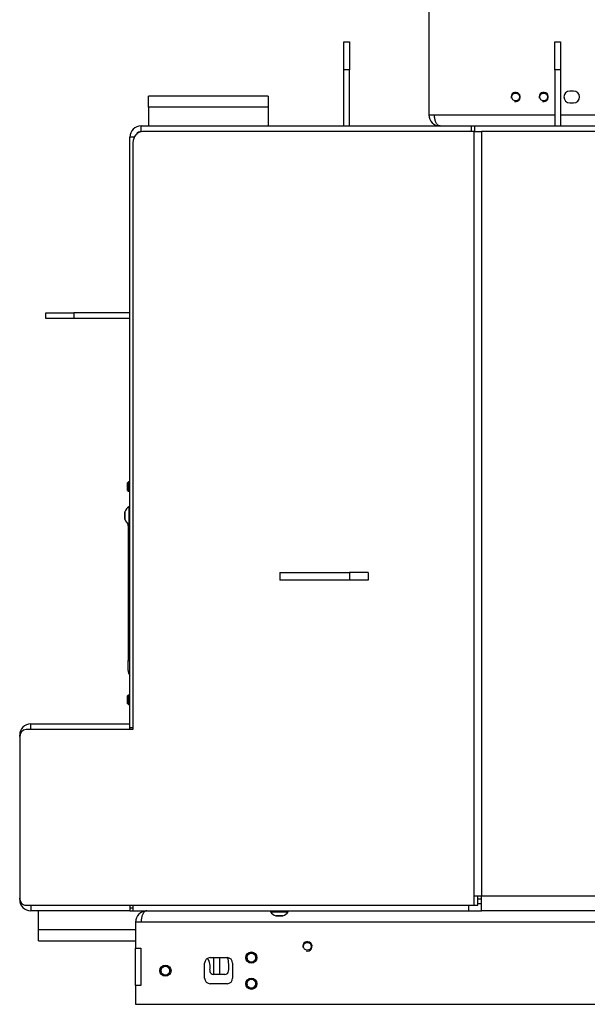
# Model space of a CAD drawing. Units: millimetres. Extents: x 0 to 916, y 1 to 1486.
# Drawn here: x 296 to 326, y 375 to 427 of the extents above; entities that cross this region are included whole.
import ezdxf

# ---------------------------------------------------------------- set-up
doc = ezdxf.new("R2010")
doc.units = ezdxf.units.MM
for name, color, linetype in [('Default', 7, 'Continuous'), ('H03-052', 7, 'Continuous'), ('H06-265', 7, 'Continuous'), ('H07-011-0', 7, 'Continuous'), ('H09-099-0', 7, 'Continuous'), ('H18-238', 7, 'Continuous'), ('H18-753', 7, 'Continuous'), ('H18-757', 7, 'Continuous'), ('H18-762', 7, 'Continuous'), ('H18-793', 7, 'Continuous'), ('H18-794', 7, 'Continuous'), ('H18-807', 7, 'Continuous'), ('H21-186-0', 7, 'Continuous'), ('H25-075-0', 7, 'Continuous'), ('HP-114-0_KRYT_OT', 7, 'Continuous'), ('SCREW_DIN_7991_M', 7, 'Continuous'), ('SCREW_ISO_7380_M', 7, 'Continuous')]:
    doc.layers.add(name, color=color, linetype=linetype)

# ---------------------------------------------------------------- blocks, each defined once
blk = doc.blocks.new('SE6')
at = {"layer": 'H03-052', "color": 7, "linetype": 'Continuous'}
for p, q in [((317.92, 436.538), (317.92, 422.138)), ((325.67, 423.408), (325.47, 423.408)), ((325.47, 422.768), (325.67, 422.768)), ((317.92, 422.138), (318.22, 422.138)), ((318.22, 422.138), (324.67, 422.138)), ((324.97, 422.138), (334.407, 422.138))]:
    blk.add_line(p, q, dxfattribs=at)
for centre in [(322.57, 423.088), (324.07, 423.088)]:
    blk.add_circle(centre, 0.207, dxfattribs=at)
for centre, radius, start, end in [((322.57, 423.088), 0.25, 255, 195), ((324.07, 423.088), 0.25, 255, 195), ((325.47, 423.088), 0.32, 90, 270), ((325.67, 423.088), 0.32, 270, 90), ((318.52, 422.138), 0.6, 180, 270)]:
    blk.add_arc(centre, radius, start, end, dxfattribs=at)
blk.add_rational_spline([(318.52, 421.538), (318.528, 421.538), (318.512, 421.538), (318.507, 421.539), (318.338, 421.553), (318.22, 421.798), (318.22, 422.138)], [1, 0.9998559923, 0.9998559923, 1, 0.814433717091, 0.814433717091, 1], degree=3, knots=[0, 0, 0, 0, 0.5, 0.5, 0.5, 1, 1, 1, 1], dxfattribs=at)
at = {"layer": 'H06-265', "color": 7, "linetype": 'Continuous'}
for p, q in [((313.37, 426.038), (313.67, 426.038)), ((313.37, 424.538), (313.37, 426.038)), ((313.67, 426.038), (313.67, 424.538)), ((313.37, 421.538), (313.37, 424.538)), ((313.67, 424.538), (313.37, 424.538)), ((313.67, 421.538), (313.67, 424.538))]:
    blk.add_line(p, q, dxfattribs=at)
at = {"layer": 'H07-011-0', "color": 7, "linetype": 'Continuous'}
for p, q in [((302.92, 422.538), (302.92, 423.138)), ((309.32, 423.138), (302.92, 423.138)), ((309.32, 423.138), (309.32, 422.538)), ((302.92, 422.538), (302.92, 421.538)), ((309.32, 422.538), (302.92, 422.538)), ((309.32, 422.538), (309.32, 421.538)), ((297.02, 378.538), (297.02, 379.538)), ((297.02, 377.938), (297.02, 378.538)), ((297.02, 378.538), (302.22, 378.538)), ((297.02, 377.938), (302.22, 377.938))]:
    blk.add_line(p, q, dxfattribs=at)
at = {"layer": 'H09-099-0', "color": 7, "linetype": 'Continuous'}
for p, q in [((309.95, 397.638), (313.682, 397.638)), ((309.95, 397.638), (309.95, 397.238)), ((314.682, 397.638), (313.682, 397.638)), ((313.682, 397.638), (313.682, 397.238)), ((314.682, 397.638), (314.682, 397.238)), ((313.682, 397.238), (309.95, 397.238)), ((314.682, 397.238), (313.682, 397.238))]:
    blk.add_line(p, q, dxfattribs=at)
at = {"layer": 'H18-238', "color": 7, "linetype": 'Continuous'}
blk.add_line((306.72, 377.038), (306.72, 376.138), dxfattribs=at)
at = {"layer": 'H18-753', "color": 7, "linetype": 'Continuous'}
for p, q in [((320.348, 421.238), (302.601, 421.238)), ((320.348, 421.238), (320.748, 421.238)), ((320.348, 380.338), (320.348, 421.238)), ((320.748, 421.238), (320.748, 380.338)), ((333.032, 421.238), (320.748, 421.238)), ((302.081, 420.638), (302.081, 389.238)), ((296.019, 388.838), (296.019, 380.238)), ((302.081, 389.238), (296.366, 389.238)), ((320.348, 379.838), (320.348, 380.338)), ((320.348, 380.338), (320.748, 380.338)), ((320.548, 379.838), (320.548, 380.338)), ((320.748, 380.169), (320.548, 380.169)), ((320.548, 379.938), (320.748, 379.938)), ((320.748, 380.338), (374.091, 380.338)), ((320.748, 379.538), (320.748, 380.338)), ((296.366, 379.838), (320.348, 379.838)), ((302.07, 379.838), (302.07, 379.538)), ((302.07, 379.538), (320.048, 379.538)), ((320.048, 379.838), (320.048, 379.538)), ((320.048, 379.538), (320.748, 379.538)), ((320.348, 379.838), (320.548, 379.838)), ((374.091, 379.538), (320.748, 379.538))]:
    blk.add_line(p, q, dxfattribs=at)
for centre, major_axis, start_param, end_param in [((302.601, 420.638), (0, 0.6), 0, 1.570796), ((296.366, 388.838), (0, 0.4), 0, 1.570796), ((296.366, 380.238), (0, 0.4), 1.570796, 3.141593)]:
    blk.add_ellipse(centre, major_axis=major_axis, ratio=0.866025, start_param=start_param, end_param=end_param, dxfattribs=at)
at = {"layer": 'H18-757', "color": 7, "linetype": 'Continuous'}
for p, q in [((296.62, 389.238), (296.62, 389.538)), ((296.62, 389.538), (301.92, 389.538)), ((296.03, 388.938), (296.02, 388.938)), ((296.02, 388.862), (296.02, 388.938)), ((301.92, 389.238), (301.92, 389.338)), ((296.02, 380.138), (296.02, 380.215)), ((296.03, 380.138), (296.02, 380.138)), ((296.62, 379.838), (296.62, 379.538)), ((301.92, 379.538), (296.62, 379.538)), ((301.92, 379.838), (301.92, 379.538)), ((301.92, 379.538), (302.07, 379.538))]:
    blk.add_line(p, q, dxfattribs=at)
for centre, start, end in [((296.62, 388.938), 90, 180), ((296.62, 380.138), 180, 270)]:
    blk.add_arc(centre, 0.6, start, end, dxfattribs=at)
at = {"layer": 'H18-762', "color": 7, "linetype": 'Continuous'}
for p, q in [((302.52, 421.238), (302.52, 421.538)), ((302.52, 421.538), (320.21, 421.538)), ((320.21, 421.238), (320.21, 421.538)), ((320.21, 421.538), (320.36, 421.538)), ((320.36, 421.538), (333.589, 421.538)), ((320.36, 421.538), (320.36, 421.238)), ((301.92, 389.338), (301.92, 420.938)), ((302.151, 420.938), (301.92, 420.938)), ((302.081, 389.338), (301.92, 389.338)), ((301.92, 389.238), (301.92, 389.338)), ((302.07, 379.688), (301.92, 379.688))]:
    blk.add_line(p, q, dxfattribs=at)
for radius, end in [(0.6, 180), (0.3, 148.522)]:
    blk.add_arc((302.52, 420.938), radius, 90, end, dxfattribs=at)
at = {"layer": 'H18-793', "color": 7, "linetype": 'Continuous'}
for p, q in [((324.67, 424.538), (324.67, 426.038)), ((324.67, 426.038), (324.97, 426.038)), ((324.97, 426.038), (324.97, 424.538)), ((324.67, 424.538), (324.67, 421.538)), ((324.97, 424.538), (324.67, 424.538)), ((324.97, 424.538), (324.97, 421.538))]:
    blk.add_line(p, q, dxfattribs=at)
at = {"layer": 'H18-794', "color": 7, "linetype": 'Continuous'}
for p, q in [((297.42, 411.238), (297.42, 411.538)), ((297.42, 411.538), (298.92, 411.538)), ((301.92, 411.538), (298.92, 411.538)), ((298.92, 411.538), (298.92, 411.238)), ((298.92, 411.238), (297.42, 411.238)), ((301.92, 411.238), (298.92, 411.238))]:
    blk.add_line(p, q, dxfattribs=at)
at = {"layer": 'H18-807', "color": 7, "linetype": 'Continuous'}
for p, q in [((302.52, 378.938), (302.22, 378.938)), ((302.22, 378.938), (302.22, 377.538)), ((392.32, 378.938), (302.52, 378.938)), ((302.22, 375.538), (302.22, 377.538)), ((302.22, 377.538), (302.5, 377.538)), ((302.5, 377.538), (302.5, 375.538)), ((305.92, 375.938), (305.92, 376.738)), ((306.22, 377.038), (307.12, 377.038)), ((307.42, 376.738), (307.42, 375.938)), ((302.22, 375.538), (302.22, 374.538)), ((302.5, 375.538), (302.22, 375.538)), ((307.12, 375.638), (306.22, 375.638)), ((302.22, 374.538), (392.62, 374.538))]:
    blk.add_line(p, q, dxfattribs=at)
blk.add_circle((311.42, 377.638), 0.207, dxfattribs=at)
for centre, radius, start, end in [((302.82, 378.938), 0.6, 90, 180), ((311.42, 377.638), 0.25, 255, 195), ((306.22, 376.738), 0.3, 90, 180), ((307.12, 376.738), 0.3, 0, 90), ((306.22, 375.938), 0.3, 180, 270), ((307.12, 375.938), 0.3, 270, 0)]:
    blk.add_arc(centre, radius, start, end, dxfattribs=at)
blk.add_rational_spline([(302.82, 379.538), (302.828, 379.538), (302.811, 379.538), (302.807, 379.538), (302.637, 379.523), (302.52, 379.278), (302.52, 378.938)], [1, 0.99984517823, 0.99984517823, 1, 0.81478724312, 0.81478724312, 1], degree=3, knots=[0, 0, 0, 0, 0.5, 0.5, 0.5, 1, 1, 1, 1], dxfattribs=at)
at = {"layer": 'H21-186-0', "color": 7, "linetype": 'Continuous'}
blk.add_line((306.42, 376.138), (306.42, 377.038), dxfattribs=at)
at = {"layer": 'H25-075-0', "color": 7, "linetype": 'Continuous'}
blk.add_line((307.007, 376.138), (306.4, 376.138), dxfattribs=at)
for centre, radius, start, end in [((305.42, 376.538), 0.8, 348.463, 35.2485), ((305.42, 376.538), 1.8, 352.8192, 16.0792), ((306.4, 376.338), 0.2, 168.463, 270), ((307.007, 376.338), 0.2, 270, 352.8192)]:
    blk.add_arc(centre, radius, start, end, dxfattribs=at)
at = {"layer": 'HP-114-0_KRYT_OT', "color": 7, "linetype": 'Continuous'}
for p, q in [((301.82, 400.138), (301.82, 400.249)), ((301.82, 400.138), (301.92, 400.138)), ((301.82, 400.138), (301.82, 392.938)), ((301.82, 392.938), (301.92, 392.938)), ((301.82, 392.404), (301.82, 392.938))]:
    blk.add_line(p, q, dxfattribs=at)
blk.add_arc((302.22, 392.404), 0.4, 180, 221.4096, dxfattribs=at)
at = {"layer": 'SCREW_DIN_7991_M', "color": 7, "linetype": 'Continuous'}
for p, q in [((301.839, 402.488), (301.79, 402.439)), ((301.79, 402.037), (301.79, 402.439)), ((301.79, 402.439), (301.92, 402.439)), ((301.79, 402.037), (301.839, 401.988)), ((301.79, 402.037), (301.92, 402.037)), ((301.839, 401.988), (301.839, 402.488)), ((301.92, 402.488), (301.839, 402.488)), ((301.839, 401.988), (301.92, 401.988)), ((301.839, 391.088), (301.79, 391.039)), ((301.79, 390.637), (301.79, 391.039)), ((301.79, 391.039), (301.92, 391.039)), ((301.839, 390.588), (301.839, 391.088)), ((301.92, 391.088), (301.839, 391.088)), ((301.79, 390.637), (301.839, 390.588)), ((301.79, 390.637), (301.92, 390.637)), ((301.839, 390.588), (301.92, 390.588))]:
    blk.add_line(p, q, dxfattribs=at)
at = {"layer": 'SCREW_ISO_7380_M', "color": 7, "linetype": 'Continuous'}
for p, q in [((301.87, 401.163), (301.87, 400.213)), ((301.92, 401.163), (301.87, 401.163)), ((301.65, 400.875), (301.65, 400.502)), ((301.651, 400.494), (301.651, 400.883)), ((301.87, 400.213), (301.92, 400.213)), ((309.445, 379.538), (309.445, 379.488)), ((309.445, 379.488), (310.395, 379.488)), ((310.395, 379.488), (310.395, 379.538)), ((310.114, 379.269), (309.725, 379.269)), ((309.733, 379.268), (310.106, 379.268))]:
    blk.add_line(p, q, dxfattribs=at)
for centre, radius in [((308.42, 377.038), 0.3), ((308.42, 377.038), 0.239), ((303.82, 376.338), 0.3), ((303.82, 376.338), 0.239), ((308.42, 375.638), 0.3), ((308.42, 375.638), 0.239)]:
    blk.add_circle(centre, radius, dxfattribs=at)
for centre, radius, start, end in [((302.146, 400.722), 0.52, 122.0548, 162.0594), ((301.676, 400.875), 0.026, 162.0594, 180), ((301.676, 400.502), 0.026, 180, 197.9406), ((302.146, 400.654), 0.52, 197.9406, 237.9452), ((309.885, 379.764), 0.52, 212.0548, 252.0594), ((309.954, 379.764), 0.52, 287.9406, 327.9452), ((309.733, 379.294), 0.026, 252.0594, 270), ((310.106, 379.294), 0.026, 270, 287.9406), ((308.42, 377.038), 0.239, 255, 195), ((303.82, 376.338), 0.239, 255, 195), ((308.42, 375.638), 0.239, 255, 195)]:
    blk.add_arc(centre, radius, start, end, dxfattribs=at)

msp = doc.modelspace()

# ---------------------------------------------------------------- block references
at = {"layer": 'Default'}
msp.add_blockref('SE6', (0, 0), dxfattribs=at)

doc.saveas('drawing.dxf')
